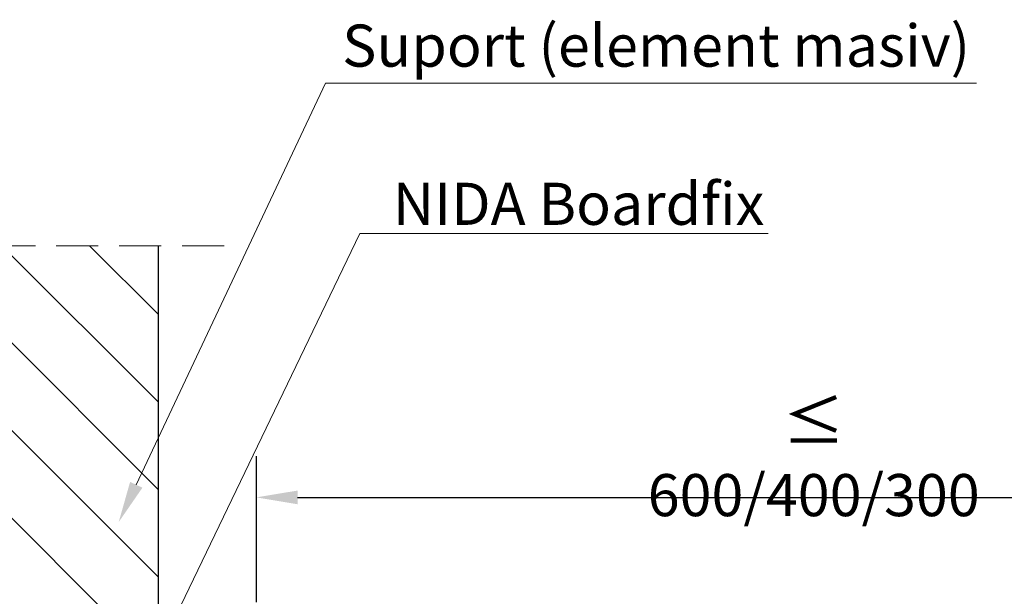
# Model space of a CAD drawing. Units: inches. Extents: x -24020 to 84410, y -44097 to 7608.
# Drawn here: x -4522 to -4224, y -18999 to -18824 of the extents above; entities that cross this region are included whole.
import ezdxf
from ezdxf import colors
from ezdxf.entities.mleader import LeaderData, LeaderLine
from ezdxf.math import Vec2, Vec3

# ---------------------------------------------------------------- set-up
doc = ezdxf.new("R2010")
doc.units = ezdxf.units.IN
doc.header["$MEASUREMENT"] = 0
doc.linetypes.add('DASHED', pattern=[19.05, 12.7, -6.35])
doc.layers.add('S_BETON', color=252, linetype='Continuous', lineweight=40)
doc.layers.add('S_TEXT', color=7, linetype='Continuous', lineweight=13)
doc.styles.add('1_1 RUBRIK', font='txt', dxfattribs={"height": 2.55})
doc.styles.add('1_5 RUBRIK', font='txt', dxfattribs={"height": 12.75})
doc.dimstyles.new('1_5 DIM', dxfattribs={"dimscale": 5, "dimtxt": 12.75, "dimasz": 2.5, "dimexe": 2.5, "dimexo": 3, "dimgap": 1, "dimtad": 1, "dimzin": 9, "dimdsep": 46, "dimtxsty": '1_5 RUBRIK', "dimcen": 2.5, "dimdle": 0.025, "dimclrt": 256, "dimazin": 2, "dimtfac": 1, "dimtix": 1, "dimtmove": 2, "dimatfit": 1, "dimfxl": 5, "dimtolj": 1, "dimtzin": 9, "dimarcsym": 0})

# ---------------------------------------------------------------- blocks, each defined once
blk = doc.blocks.new('*D418')
at = {"layer": 'Defpoints', "color": 0, "transparency": 16777216}
for p in [(-4112.69, -18968.98), (-4450.19, -19015.7), (-4112.69, -19013.98)]:
    blk.add_point(p, dxfattribs=at)
at = {"layer": 'S_TEXT', "color": 0, "lineweight": -2, "transparency": 16777216}
for p, q in [((-4450.19, -19000.7), (-4450.19, -18956.48)), ((-4112.69, -18998.98), (-4112.69, -18956.48)), ((-4437.69, -18968.98), (-4125.19, -18968.98))]:
    blk.add_line(p, q, dxfattribs=at)
at = {"layer": 'S_TEXT', "color": 0, "transparency": 16777216}
for points in [[(-4437.69, -18966.9), (-4437.69, -18971.07), (-4450.19, -18968.98)], [(-4125.19, -18966.9), (-4125.19, -18971.07), (-4112.69, -18968.98)]]:
    blk.add_solid(points, dxfattribs=at)
at = {"layer": 'S_TEXT', "transparency": 16777216, "insert": (-4281.44, -18956.77), "char_height": 12.75, "attachment_point": 5, "style": '1_5 RUBRIK'}
blk.add_mtext('\\A1;{\\H1.08333x;≤\\H0.92308x; 600/400/300}', dxfattribs=at)

msp = doc.modelspace()

# ---------------------------------------------------------------- hatches: boundary and pattern name
at = {"layer": 'S_BETON', "lineweight": 9}
h = msp.add_hatch(dxfattribs=at)
h.set_pattern_fill('ANSI31', color=256, scale=150, angle=-90)
h.set_pattern_definition([(315, (27936.806, -11502.499), (13.258252, 13.258252), [])])
h.paths.add_polyline_path([(-4479.837, -18892.749), (-4670.339, -18892.749), (-4670.339, -19135.197), (-4479.837, -19135.197)])

# ---------------------------------------------------------------- linework, layer by layer
msp.add_lwpolyline([(-4670.339, -19135.197), (-4479.837, -19135.197), (-4479.837, -18892.749)])
at = {"layer": 'S_TEXT', "linetype": 'DASHED'}
msp.add_lwpolyline([(-4459.961, -18892.749), (-4670.339, -18892.749)], dxfattribs=at)

# ---------------------------------------------------------------- dimensions: what is measured, and where the dimension line sits
at = {"layer": 'S_TEXT'}
dim = msp.add_linear_dim(base=(-4112.687, -18968.982), p1=(-4450.187, -19015.696), p2=(-4112.687, -19013.982), text='{\\H1.08333x;≤\\H0.92308x; 600/400/300}', dimstyle='1_5 DIM', dxfattribs=at)
dim.commit()
dim.dimension.update_dxf_attribs({"geometry": '*D418', "text_midpoint": (-4281.437, -18956.77)})

# ---------------------------------------------------------------- leaders
ml = msp.add_multileader_mtext('Standard', dxfattribs=at)
ml.set_content('Suport (element masiv)', color=256, style='1_1 RUBRIK')
ml.set_leader_properties(color=256, linetype='ByLayer', lineweight=-1)
ml.build(insert=Vec2(0, 0))
ml.multileader.update_dxf_attribs({"has_dogleg": 0, "text_left_attachment_type": 5, "text_right_attachment_type": 6, "dogleg_length": 0, "arrow_head_size": 12.5, "scale": 5})
ctx = ml.context
ctx.base_point, ctx.scale, ctx.char_height, ctx.arrow_head_size, ctx.landing_gap_size, ctx.plane_origin = Vec3(-4429.214, -18843.53), 5, 12.75, 12.5, 5, Vec3(-4456.187, -18836.09)
ctx.left_attachment, ctx.right_attachment = 5, 6
notes = []
notes.append((ctx, [(0, (1, 1, 0), (-4429.214, -18843.53), (1, 0), 0, [(0, [(-4491.883, -18976.473), (-4429.214, -18843.53)], 0, [])])]))
ctx.mtext.insert, ctx.mtext.flow_direction = Vec3(-4424.214, -18825.78), 5
ml = msp.add_multileader_mtext('Standard', dxfattribs=at)
ml.set_content('NIDA Boardfix', color=256, style='1_5 RUBRIK')
ml.set_leader_properties(color=256, linetype='ByLayer', lineweight=-1)
ml.build(insert=Vec2(0, 0))
ml.multileader.update_dxf_attribs({"has_dogleg": 0, "text_left_attachment_type": 5, "text_right_attachment_type": 6, "dogleg_length": 0, "arrow_head_size": 12.5, "scale": 5})
ctx = ml.context
ctx.base_point, ctx.scale, ctx.char_height, ctx.arrow_head_size, ctx.landing_gap_size, ctx.plane_origin = Vec3(-4418.906, -18889.078), 5, 12.75, 12.5, 10, Vec3(-4703.787, -18988.489)
ctx.left_attachment, ctx.right_attachment = 5, 6
notes.append((ctx, [(0, (1, 1, 0), (-4418.906, -18889.078), (1, 0), 0, [(0, [(-4479.837, -19015.696)], 0, [])])]))
ctx.mtext.insert, ctx.mtext.width, ctx.mtext.defined_height, ctx.mtext.flow_direction = Vec3(-4408.906, -18873.689), 388.69552, 33.911, 5
for ctx, leaders in notes:
    for number, flags, end, landing, length, lines in leaders:
        leader = LeaderData()
        leader.index, (leader.has_last_leader_line, leader.has_dogleg_vector, leader.attachment_direction) = number, flags
        leader.last_leader_point, leader.dogleg_vector, leader.dogleg_length = Vec3(end), Vec3(landing), length
        for number, points, colour, breaks in lines:
            line = LeaderLine()
            line.index, line.vertices, line.color, line.breaks = number, Vec3.list(points), colors.encode_raw_color(colour), breaks
            leader.lines.append(line)
        ctx.leaders.append(leader)

doc.saveas('drawing.dxf')
